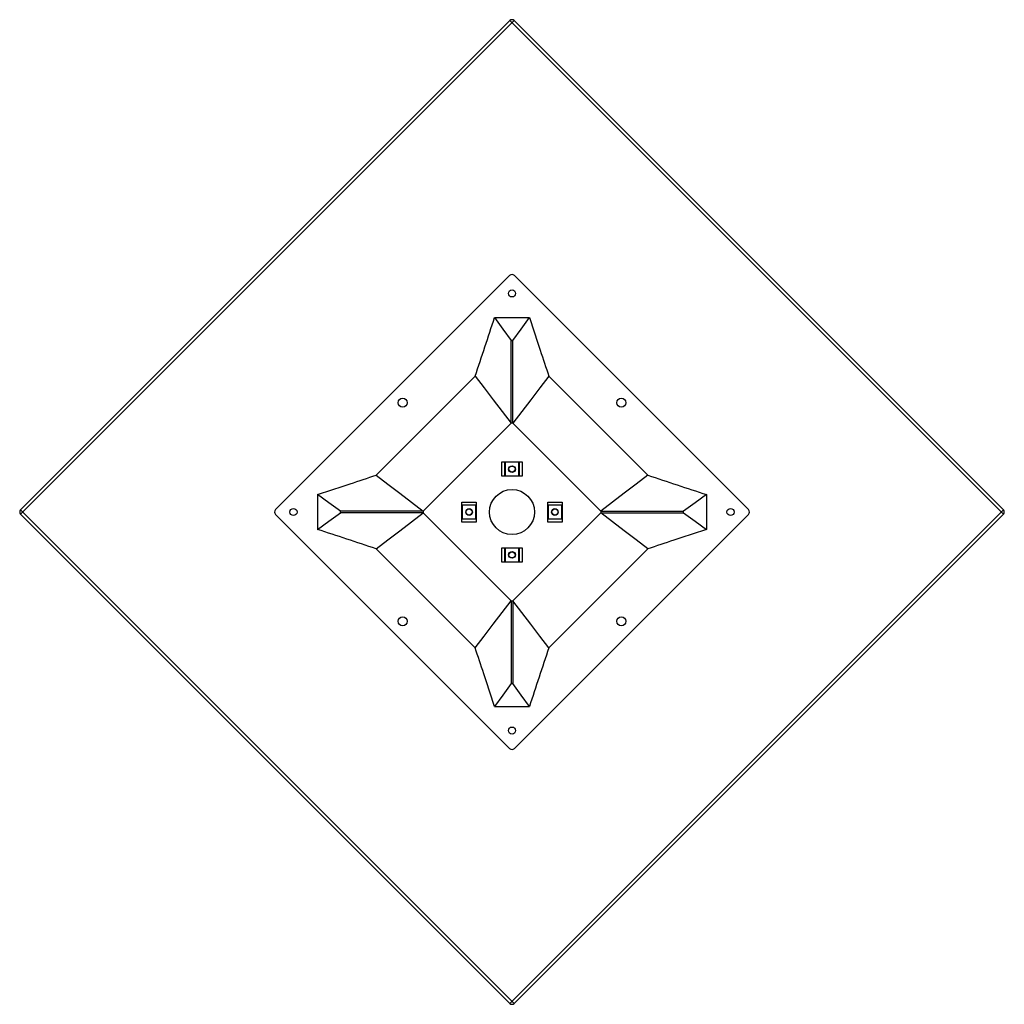
# Model space of a CAD drawing. Units: inches. Extents: x -16.9 to 16.9, y -16.9 to 16.9.
import ezdxf

# ---------------------------------------------------------------- set-up
doc = ezdxf.new("R2010")
doc.units = ezdxf.units.IN
doc.header["$MEASUREMENT"] = 0

msp = doc.modelspace()

# ---------------------------------------------------------------- linework, layer by layer
at = {"color": 7, "linetype": 'Continuous', "lineweight": 25}
for p, q in [((0.071, 16.9), (-16.9, -0.07)), ((-16.9, 0.071), (-0.071, 16.9)), ((16.9, -0.07), (-0.071, 16.9)), ((0.071, 16.9), (16.9, 0.071)), ((-0.082, 8.13), (-8.13, 0.082)), ((8.13, 0.082), (0.082, 8.13)), ((-0.597, 6.689), (0.597, 6.689)), ((-0.025, 5.898), (0.025, 5.898)), ((-4.67, 1.267), (-1.266, 4.671)), ((1.266, 4.671), (4.67, 1.267)), ((-3.051, 0.027), (-0.026, 3.051)), ((0.026, 3.051), (-0.026, 3.051)), ((0.026, 3.051), (3.051, 0.027)), ((-0.344, 1.721), (0.344, 1.721)), ((-0.344, 1.229), (-0.344, 1.721)), ((-0.246, 1.229), (-0.246, 1.721)), ((-0.236, 1.711), (-0.246, 1.721)), ((-0.236, 1.711), (-0.236, 1.239)), ((0.236, 1.711), (-0.236, 1.711)), ((0.246, 1.721), (0.236, 1.711)), ((0.236, 1.239), (0.236, 1.711)), ((0.246, 1.721), (0.246, 1.229)), ((0.344, 1.721), (0.344, 1.229)), ((0.344, 1.229), (-0.344, 1.229)), ((-0.236, 1.239), (-0.246, 1.229)), ((-0.236, 1.239), (0.236, 1.239)), ((0.246, 1.229), (0.236, 1.239)), ((-6.689, 0.598), (-6.689, -0.597)), ((-1.721, -0.344), (-1.721, 0.344)), ((-1.721, 0.344), (-1.229, 0.344)), ((-1.229, 0.344), (-1.229, -0.344)), ((1.229, -0.344), (1.229, 0.344)), ((1.229, 0.344), (1.721, 0.344)), ((1.721, 0.344), (1.721, -0.344)), ((6.689, 0.598), (6.689, -0.597)), ((-16.9, 0.071), (0.071, -16.9)), ((-5.897, -0.025), (-5.897, 0.025)), ((-3.051, 0.027), (-3.051, -0.026)), ((-1.721, 0.246), (-1.711, 0.236)), ((-1.721, 0.246), (-1.229, 0.246)), ((-1.711, 0.236), (-1.711, -0.236)), ((-1.239, 0.236), (-1.711, 0.236)), ((-1.239, 0.236), (-1.229, 0.246)), ((-1.239, -0.236), (-1.239, 0.236)), ((-0.071, -16.9), (16.9, 0.071)), ((1.239, 0.236), (1.229, 0.246)), ((1.229, 0.246), (1.721, 0.246)), ((1.711, 0.236), (1.239, 0.236)), ((1.239, 0.236), (1.239, -0.236)), ((1.721, 0.246), (1.711, 0.236)), ((1.711, -0.236), (1.711, 0.236)), ((3.051, 0.027), (3.051, -0.026)), ((5.897, -0.025), (5.897, 0.025)), ((-0.071, -16.9), (-16.9, -0.07)), ((-8.13, -0.082), (-0.082, -8.129)), ((-0.026, -3.05), (-3.051, -0.026)), ((-1.721, -0.245), (-1.711, -0.236)), ((-1.229, -0.245), (-1.721, -0.245)), ((-1.711, -0.236), (-1.239, -0.236)), ((-1.239, -0.236), (-1.229, -0.245)), ((3.051, -0.026), (0.026, -3.05)), ((16.9, -0.07), (0.071, -16.9)), ((0.082, -8.129), (8.13, -0.082)), ((1.239, -0.236), (1.229, -0.245)), ((1.721, -0.245), (1.229, -0.245)), ((1.239, -0.236), (1.711, -0.236)), ((1.721, -0.245), (1.711, -0.236)), ((-1.229, -0.344), (-1.721, -0.344)), ((1.721, -0.344), (1.229, -0.344)), ((-1.266, -4.67), (-4.67, -1.266)), ((-0.344, -1.229), (0.344, -1.229)), ((-0.344, -1.72), (-0.344, -1.229)), ((-0.236, -1.239), (-0.246, -1.229)), ((-0.246, -1.72), (-0.246, -1.229)), ((0.236, -1.239), (-0.236, -1.239)), ((-0.236, -1.239), (-0.236, -1.711)), ((0.246, -1.229), (0.236, -1.239)), ((0.236, -1.711), (0.236, -1.239)), ((0.246, -1.229), (0.246, -1.72)), ((0.344, -1.229), (0.344, -1.72)), ((4.67, -1.266), (1.266, -4.67)), ((0.344, -1.72), (-0.344, -1.72)), ((-0.236, -1.711), (-0.246, -1.72)), ((-0.236, -1.711), (0.236, -1.711)), ((0.246, -1.72), (0.236, -1.711)), ((-0.026, -3.05), (0.026, -3.05)), ((0.025, -5.897), (-0.025, -5.897)), ((-0.597, -6.688), (0.597, -6.688))]:
    msp.add_line(p, q, dxfattribs=at)
at = {"color": 7, "linetype": 'Continuous', "lineweight": 25, "flags": 128}
for points in [[(-0.597, 6.689), (-0.311, 6.293), (-0.025, 5.898)], [(0.025, 5.898), (0.311, 6.293), (0.597, 6.689)], [(-1.266, 4.671), (-0.956, 4.266), (-0.646, 3.861), (-0.026, 3.051)], [(1.266, 4.671), (0.956, 4.266), (0.646, 3.861), (0.026, 3.051)], [(-4.67, 1.267), (-4.265, 0.957), (-3.86, 0.647), (-3.051, 0.027)], [(4.67, 1.267), (4.265, 0.957), (3.86, 0.647), (3.051, 0.027)], [(-5.897, 0.025), (-6.293, 0.311), (-6.689, 0.598)], [(6.689, 0.598), (6.293, 0.311), (5.897, 0.025)], [(-6.689, -0.597), (-6.293, -0.311), (-5.897, -0.025)], [(-4.67, -1.266), (-4.265, -0.956), (-3.86, -0.646), (-3.051, -0.026)], [(4.67, -1.266), (4.265, -0.956), (3.86, -0.646), (3.051, -0.026)], [(5.897, -0.025), (6.293, -0.311), (6.689, -0.597)], [(-1.266, -4.67), (-0.956, -4.265), (-0.646, -3.86), (-0.026, -3.05)], [(1.266, -4.67), (0.956, -4.265), (0.646, -3.86), (0.026, -3.05)], [(-0.025, -5.897), (-0.311, -6.293), (-0.597, -6.688)], [(0.597, -6.688), (0.311, -6.293), (0.025, -5.897)]]:
    msp.add_lwpolyline(points, dxfattribs=at)
at = {"color": 7, "linetype": 'Continuous', "lineweight": 25}
for centre, radius in [((0, 7.517), 0.123), ((-3.758, 3.759), 0.157), ((3.758, 3.759), 0.157), ((0, 1.475), 0.115), ((0, 1.475), 0.105), ((0, 0), 0.774), ((-7.516, 0), 0.123), ((-1.475, 0), 0.115), ((-1.475, 0), 0.105), ((1.475, 0), 0.115), ((1.475, 0), 0.105), ((7.516, 0), 0.123), ((0, -1.475), 0.115), ((0, -1.475), 0.105), ((-3.758, -3.758), 0.157), ((3.758, -3.758), 0.157), ((0, -7.516), 0.123)]:
    msp.add_circle(centre, radius, dxfattribs=at)
for centre, radius, start, end in [((0, 16.829), 0.1, 45, 135), ((0, 8.048), 0.116, 45, 135), ((-16.829, 0), 0.1, 135, 225), ((-8.048, 0), 0.116, 135, 225), ((8.048, 0), 0.116, 315, 45), ((16.829, 0), 0.1, 315, 45), ((0, -8.047), 0.116, 225, 315), ((0, -16.829), 0.1, 225, 315)]:
    msp.add_arc(centre, radius, start, end, dxfattribs=at)
for points, knots in [([(-1.266, 4.671), (-1.155, 5.007), (-1.043, 5.343), (-0.82, 6.016), (-0.708, 6.353), (-0.597, 6.689)], [0, 0, 0, 0, 0.5, 0.5, 1, 1, 1, 1]), ([(0.597, 6.689), (0.659, 6.501), (0.722, 6.313), (0.784, 6.124), (0.846, 5.936), (0.909, 5.748), (0.971, 5.56), (1.069, 5.263), (1.168, 4.967), (1.266, 4.671)], [0, 0, 0, 0, 0.01510666, 0.01510666, 0.01510666, 0.03021332, 0.03021332, 0.03021332, 0.05400908, 0.05400908, 0.05400908, 0.05400908]), ([(-0.026, 3.051), (-0.026, 3.438), (-0.026, 3.825), (-0.026, 4.212), (-0.026, 4.493), (-0.026, 4.774), (-0.025, 5.055), (-0.025, 5.336), (-0.025, 5.617), (-0.025, 5.898)], [0, 0, 0, 0, 0.03021332, 0.03021332, 0.03021332, 0.0521448, 0.0521448, 0.0521448, 0.07407629, 0.07407629, 0.07407629, 0.07407629]), ([(0.026, 3.051), (0.026, 3.438), (0.026, 3.825), (0.026, 4.212), (0.026, 4.493), (0.026, 4.774), (0.025, 5.055), (0.025, 5.336), (0.025, 5.617), (0.025, 5.898)], [0, 0, 0, 0, 0.03021332, 0.03021332, 0.03021332, 0.0521448, 0.0521448, 0.0521448, 0.07407629, 0.07407629, 0.07407629, 0.07407629]), ([(-6.689, 0.598), (-6.501, 0.66), (-6.312, 0.722), (-6.124, 0.784), (-5.936, 0.847), (-5.748, 0.909), (-5.56, 0.971), (-5.263, 1.07), (-4.967, 1.168), (-4.67, 1.267)], [0, 0, 0, 0, 0.01510666, 0.01510666, 0.01510666, 0.03021332, 0.03021332, 0.03021332, 0.05400908, 0.05400908, 0.05400908, 0.05400908]), ([(4.67, 1.267), (5.007, 1.155), (5.343, 1.043), (6.016, 0.82), (6.352, 0.709), (6.689, 0.598)], [0, 0, 0, 0, 0.5, 0.5, 1, 1, 1, 1]), ([(-3.051, 0.027), (-3.438, 0.026), (-3.825, 0.026), (-4.212, 0.026), (-4.493, 0.026), (-4.774, 0.026), (-5.055, 0.026), (-5.336, 0.026), (-5.617, 0.026), (-5.897, 0.025)], [0, 0, 0, 0, 0.03021332, 0.03021332, 0.03021332, 0.0521448, 0.0521448, 0.0521448, 0.07407629, 0.07407629, 0.07407629, 0.07407629]), ([(3.051, 0.027), (3.438, 0.026), (3.825, 0.026), (4.212, 0.026), (4.493, 0.026), (4.774, 0.026), (5.055, 0.026), (5.336, 0.026), (5.617, 0.026), (5.897, 0.025)], [0, 0, 0, 0, 0.03021332, 0.03021332, 0.03021332, 0.0521448, 0.0521448, 0.0521448, 0.07407629, 0.07407629, 0.07407629, 0.07407629]), ([(-3.051, -0.026), (-3.438, -0.026), (-3.825, -0.026), (-4.212, -0.026), (-4.493, -0.025), (-4.774, -0.025), (-5.055, -0.025), (-5.336, -0.025), (-5.617, -0.025), (-5.897, -0.025)], [0, 0, 0, 0, 0.03021332, 0.03021332, 0.03021332, 0.0521448, 0.0521448, 0.0521448, 0.07407629, 0.07407629, 0.07407629, 0.07407629]), ([(3.051, -0.026), (3.438, -0.026), (3.825, -0.026), (4.212, -0.026), (4.493, -0.025), (4.774, -0.025), (5.055, -0.025), (5.336, -0.025), (5.617, -0.025), (5.897, -0.025)], [0, 0, 0, 0, 0.03021332, 0.03021332, 0.03021332, 0.0521448, 0.0521448, 0.0521448, 0.07407629, 0.07407629, 0.07407629, 0.07407629]), ([(-4.67, -1.266), (-5.007, -1.154), (-5.343, -1.043), (-6.016, -0.819), (-6.352, -0.708), (-6.689, -0.597)], [0, 0, 0, 0, 0.5, 0.5, 1, 1, 1, 1]), ([(6.689, -0.597), (6.501, -0.659), (6.312, -0.721), (6.124, -0.784), (5.936, -0.846), (5.748, -0.908), (5.56, -0.971), (5.263, -1.069), (4.967, -1.167), (4.67, -1.266)], [0, 0, 0, 0, 0.01510666, 0.01510666, 0.01510666, 0.03021332, 0.03021332, 0.03021332, 0.05400908, 0.05400908, 0.05400908, 0.05400908]), ([(-0.026, -3.05), (-0.026, -3.437), (-0.026, -3.824), (-0.026, -4.211), (-0.026, -4.492), (-0.026, -4.773), (-0.025, -5.054), (-0.025, -5.335), (-0.025, -5.616), (-0.025, -5.897)], [0, 0, 0, 0, 0.03021332, 0.03021332, 0.03021332, 0.0521448, 0.0521448, 0.0521448, 0.07407629, 0.07407629, 0.07407629, 0.07407629]), ([(0.026, -3.05), (0.026, -3.437), (0.026, -3.824), (0.026, -4.211), (0.026, -4.492), (0.026, -4.773), (0.025, -5.054), (0.025, -5.335), (0.025, -5.616), (0.025, -5.897)], [0, 0, 0, 0, 0.03021332, 0.03021332, 0.03021332, 0.0521448, 0.0521448, 0.0521448, 0.07407629, 0.07407629, 0.07407629, 0.07407629]), ([(-0.597, -6.688), (-0.659, -6.5), (-0.722, -6.312), (-0.784, -6.124), (-0.846, -5.936), (-0.909, -5.747), (-0.971, -5.559), (-1.069, -5.263), (-1.168, -4.966), (-1.266, -4.67)], [0, 0, 0, 0, 0.01510666, 0.01510666, 0.01510666, 0.03021332, 0.03021332, 0.03021332, 0.05400908, 0.05400908, 0.05400908, 0.05400908]), ([(1.266, -4.67), (1.155, -5.006), (1.043, -5.343), (0.82, -6.015), (0.708, -6.352), (0.597, -6.688)], [0, 0, 0, 0, 0.5, 0.5, 1, 1, 1, 1])]:
    msp.add_open_spline(points, degree=3, knots=knots, dxfattribs=at)

doc.saveas('drawing.dxf')
